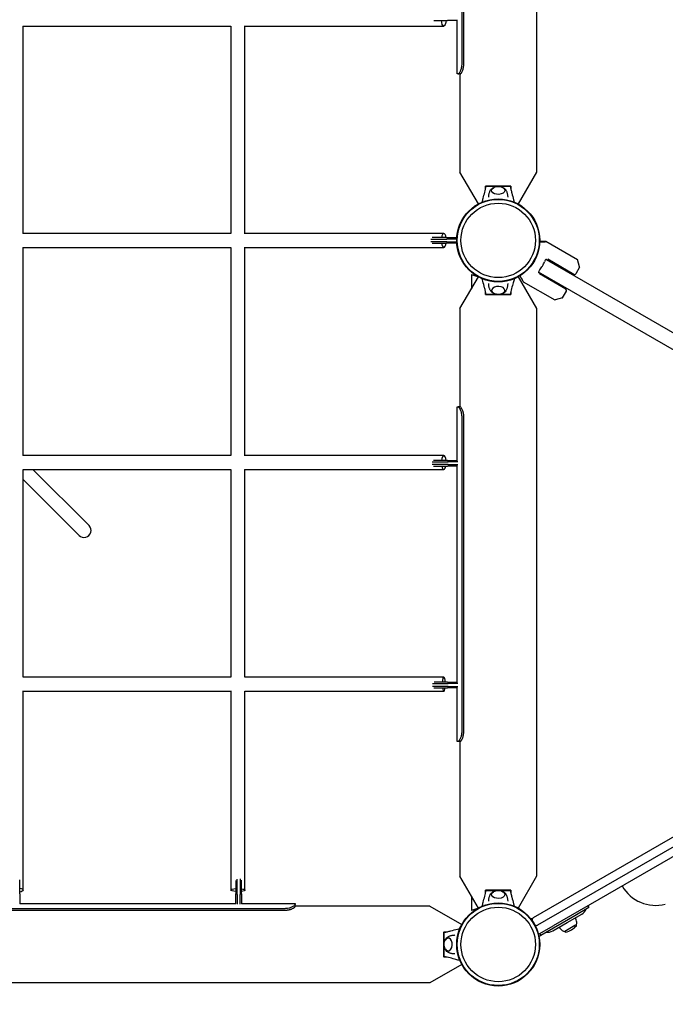
# Model space of a CAD drawing. Units: millimetres. Extents: x -5369 to 4956, y -3790 to 7316.
# Drawn here: x 1320 to 2237, y -84 to 1315 of the extents above; entities that cross this region are included whole.
import ezdxf

# ---------------------------------------------------------------- set-up
doc = ezdxf.new("R2010")
doc.units = ezdxf.units.MM
doc.header["$LTSCALE"] = 700
doc.layers.add('HAGS-Dim Plan', color=7, linetype='Continuous')
doc.layers.add('HAGS-Plan', color=7, linetype='Continuous')
doc.styles.get("Standard").update_dxf_attribs({"font": 'arial.ttf', "height": 300})
doc.dimstyles.new('HAGS - Dim Plan', dxfattribs={"dimtxt": 300, "dimasz": 200, "dimexe": 1.25, "dimexo": 0.625, "dimgap": 150, "dimtad": 0, "dimlfac": 0.001, "dimrnd": 0.05, "dimzin": 1, "dimdsep": 46, "dimtxsty": 'Standard', "dimcen": 0.1, "dimse1": 1, "dimse2": 1, "dimclrd": 1, "dimadec": 0, "dimazin": 0, "dimtfac": 1, "dimtmove": 0, "dimatfit": 3, "dimfxl": 1, "dimarcsym": 0})

# ---------------------------------------------------------------- blocks, each defined once
blk = doc.blocks.new('*D8')
at = {"layer": 'Defpoints', "color": 0, "transparency": 16777216}
for p in [(-2149.4, 6547.9), (2925, 500), (-2149.4, -1555.2)]:
    blk.add_point(p, dxfattribs=at)
at = {"layer": 'HAGS-Dim Plan', "color": 1, "lineweight": -2, "transparency": 16777216}
for p, q in [((-1949.4, 6547.9), (-322.4, 6547.9)), ((2725, 6547.9), (1098, 6547.9))]:
    blk.add_line(p, q, dxfattribs=at)
at = {"layer": 'HAGS-Dim Plan', "color": 1, "transparency": 16777216}
for points in [[(-1949.4, 6581.2), (-1949.4, 6514.5), (-2149.4, 6547.9)], [(2725, 6581.2), (2725, 6514.5), (2925, 6547.9)]]:
    blk.add_solid(points, dxfattribs=at)
at = {"layer": 'HAGS-Dim Plan', "color": 0, "transparency": 16777216, "insert": (387.8, 6547.9), "char_height": 300, "attachment_point": 5}
blk.add_mtext('5.05m', dxfattribs=at)
blk = doc.blocks.new('*D9')
at = {"layer": 'Defpoints', "color": 0, "transparency": 16777216}
for p in [(-4130.5, 7119.5), (-4130.5, 3476.9), (4956, 500)]:
    blk.add_point(p, dxfattribs=at)
at = {"layer": 'HAGS-Dim Plan', "color": 1, "lineweight": -2, "transparency": 16777216}
for p, q in [((-3930.5, 7119.5), (-297.4, 7119.5)), ((4756, 7119.5), (1123, 7119.5))]:
    blk.add_line(p, q, dxfattribs=at)
at = {"layer": 'HAGS-Dim Plan', "color": 1, "transparency": 16777216}
for points in [[(-3930.5, 7152.9), (-3930.5, 7086.2), (-4130.5, 7119.5)], [(4756, 7152.9), (4756, 7086.2), (4956, 7119.5)]]:
    blk.add_solid(points, dxfattribs=at)
at = {"layer": 'HAGS-Dim Plan', "color": 0, "transparency": 16777216, "insert": (412.8, 7119.5), "char_height": 300, "attachment_point": 5}
blk.add_mtext('9.10m', dxfattribs=at)
blk = doc.blocks.new('Plan UP Jillbrad')
at = {"layer": 'HAGS-Plan'}
for p, q in [((2053.6, 1904.2), (2053.6, 1098)), ((1948.1, 1252.6), (1948.1, 1697.6)), ((1950.6, 1252.6), (1950.6, 1697.6)), ((1324.4, 1305.6), (1619.8, 1305.6)), ((1324.6, 1011.1), (1324.6, 1305.6)), ((1619.8, 1305.6), (1619.8, 1011.1)), ((1638.5, 1305.6), (1922.1, 1305.6)), ((1639.8, 1011.1), (1639.8, 1305.6)), ((1907.8, 1313.6), (1922, 1313.6)), ((1922, 1313.6), (1927.4, 1313.6)), ((1941.6, 1313.6), (1927.4, 1313.6)), ((1941, 1237.6), (1941, 1313.6)), ((1942.4, 1237.6), (1941, 1237.6)), ((1945.4, 1237.6), (1942.4, 1237.6)), ((1945.1, 1237.6), (1945.1, 1098)), ((1971.2, 1052.9), (1945.1, 1098)), ((2053.6, 1098), (2027.6, 1052.9)), ((1981.4, 1073.9), (1981.4, 1078.1)), ((1999.4, 1078.1), (1981.4, 1078.1)), ((1988.9, 1078), (2009.9, 1078)), ((2017.4, 1078.1), (1999.4, 1078.1)), ((2017.4, 1078.1), (2017.4, 1073.9)), ((1619.8, 1011.1), (1324.5, 1011.1)), ((1922.1, 1011.1), (1638.6, 1011.1)), ((1903.6, 1003.1), (1920.3, 1003.1)), ((1920.3, 999.1), (1903.6, 999.1)), ((1920.3, 1005.1), (1905.6, 1005.1)), ((1905.6, 997.1), (1920.3, 997.1)), ((1925.8, 1005.1), (1920.3, 1005.1)), ((1920.3, 1003.1), (1926.6, 1003.1)), ((1926.6, 999.1), (1920.3, 999.1)), ((1920.3, 997.1), (1925.8, 997.1)), ((1925.8, 1005.1), (1940.5, 1005.1)), ((1940.5, 997.1), (1925.8, 997.1)), ((1940.4, 1003.1), (1926.6, 1003.1)), ((1926.6, 999.1), (1940.4, 999.1)), ((2058.4, 1000.1), (2066.9, 1000.1)), ((2067.2, 1000), (2111.9, 974.2)), ((1324.5, 991.1), (1619.8, 991.1)), ((1324.6, 695.8), (1324.6, 991.1)), ((1619.8, 991.1), (1619.8, 695.8)), ((1638.6, 991.1), (1922.1, 991.1)), ((1639.8, 695.8), (1639.8, 991.1)), ((2067.3, 974), (2808, 546.4)), ((2068.1, 974.1), (2069.6, 973.2)), ((2106.8, 952.9), (2069.8, 974.3)), ((2115, 963.4), (2112.1, 973.9)), ((1961.4, 952.9), (1970.2, 949.8)), ((1961.4, 952.9), (1961.4, 932.3)), ((2797.5, 528.2), (2056.8, 955.8)), ((2058.6, 954.2), (2057.1, 955.1)), ((2095.6, 931.7), (2057.8, 953.5)), ((2114.9, 963), (2109.5, 953.7)), ((1945.1, 904.2), (1971.2, 949.3)), ((2027.6, 949.3), (2053.6, 904.2)), ((2032.7, 946.8), (2032.7, 946.8)), ((2034.8, 942.6), (2032.7, 946.3)), ((2034.6, 950.1), (2034.6, 950.1)), ((2035, 942.4), (2079.7, 916.6)), ((1981.4, 924.1), (1981.4, 928.3)), ((1981.4, 924.1), (1999.4, 924.1)), ((1986.9, 924.1), (1986.9, 924.1)), ((2009.9, 924.1), (1988.9, 924.1)), ((1999.4, 924.1), (2017.4, 924.1)), ((2011.9, 924.1), (2011.9, 924.1)), ((2017.4, 928.3), (2017.4, 924.1)), ((2090.9, 919.6), (2096.3, 929)), ((2090.6, 919.4), (2080.1, 916.6)), ((1945.1, 904.2), (1945.1, 764.6)), ((2053.6, 904.2), (2053.6, 98)), ((1941, 688.6), (1941, 764.6)), ((1941, 764.6), (1942.4, 764.6)), ((1945.4, 764.6), (1942.4, 764.6)), ((1948.1, 304.6), (1948.1, 749.6)), ((1950.6, 304.6), (1950.6, 749.6)), ((1619.8, 695.8), (1324.4, 695.8)), ((1922.1, 695.8), (1638.6, 695.8)), ((1905.5, 686.6), (1922, 686.6)), ((1922, 688.6), (1907.7, 688.6)), ((1927.4, 688.6), (1922, 688.6)), ((1922, 686.6), (1928.2, 686.6)), ((1927.4, 688.6), (1941.6, 688.6)), ((1942, 686.6), (1928.2, 686.6)), ((1324.6, 675.8), (1619.8, 675.8)), ((1324.6, 380.7), (1324.6, 675.8)), ((1418.3, 596.1), (1338.6, 675.8)), ((1619.8, 675.9), (1619.8, 380.7)), ((1639.2, 675.8), (1922.1, 675.8)), ((1639.8, 380.7), (1639.8, 675.8)), ((1922, 682.6), (1905.4, 682.6)), ((1907.4, 680.6), (1922, 680.6)), ((1928.2, 682.6), (1922, 682.6)), ((1922, 680.6), (1927.4, 680.6)), ((1941.6, 680.6), (1927.4, 680.6)), ((1928.2, 682.6), (1942, 682.6)), ((1941, 373.6), (1941, 680.6)), ((1404.2, 582), (1324.6, 661.5)), ((2049.5, 39.3), (2807.3, 476.8)), ((2049.5, 39.3), (2807.3, 476.8)), ((1619.8, 380.7), (1324.6, 380.7)), ((1922.1, 380.7), (1639.4, 380.7)), ((1922, 367.6), (1906, 367.6)), ((1906.2, 371.6), (1922, 371.6)), ((1907.9, 365.6), (1922, 365.6)), ((1922, 373.6), (1908.4, 373.6)), ((1927.4, 373.6), (1922, 373.6)), ((1922, 371.6), (1928.2, 371.6)), ((1928.2, 367.6), (1922, 367.6)), ((1922, 365.6), (1927.4, 365.6)), ((1927.4, 373.6), (1941.6, 373.6)), ((1941.6, 365.6), (1927.4, 365.6)), ((1942, 371.6), (1928.2, 371.6)), ((1928.2, 367.6), (1942, 367.6)), ((1941, 289.6), (1941, 365.6)), ((1324.6, 78.4), (1324.6, 361.4)), ((1324.6, 360.7), (1619.8, 360.7)), ((1619.8, 361.2), (1619.8, 78.4)), ((1639.8, 360.7), (1922.1, 360.7)), ((1639.8, 78.4), (1639.8, 360.7)), ((1942.4, 289.6), (1941, 289.6)), ((1945.4, 289.6), (1942.4, 289.6)), ((1945.1, 289.6), (1945.1, 98)), ((2052.5, 27.1), (2434.4, 247.6)), ((2052.5, 27.1), (2434.4, 247.6)), ((2440.4, 237.2), (2077.5, 27.7)), ((2440.4, 237.2), (2077.5, 27.7)), ((1971.2, 52.9), (1945.1, 98)), ((2053.6, 98), (2027.6, 52.9)), ((1319.9, 78.5), (1319.9, 93)), ((1626.9, 91.8), (1626.9, 78.5)), ((1628.9, 78.5), (1628.9, 94.1)), ((1632.9, 94.3), (1632.9, 78.5)), ((1634.9, 78.5), (1634.9, 92.3)), ((1319.9, 73), (1319.9, 78.5)), ((1319.9, 73), (1319.9, 58.8)), ((1626.9, 78.5), (1626.9, 73)), ((1626.9, 58.8), (1626.9, 73)), ((1628.9, 72.3), (1628.9, 78.5)), ((1628.9, 72.3), (1628.9, 58.5)), ((1632.9, 78.5), (1632.9, 72.3)), ((1632.9, 58.5), (1632.9, 72.3)), ((1634.9, 73), (1634.9, 78.5)), ((1634.9, 73), (1634.9, 58.8)), ((1981.4, 73.9), (1981.4, 78.1)), ((1999.4, 78.1), (1981.4, 78.1)), ((1986.9, 78.1), (1986.9, 78)), ((1988.9, 78), (2009.9, 78)), ((2017.4, 78.1), (1999.4, 78.1)), ((2011.9, 78), (2011.9, 78.1)), ((2017.4, 78.1), (2017.4, 73.9)), ((1319.9, 59.5), (1626.9, 59.5)), ((1634.9, 59.5), (1710.9, 59.5)), ((1710.9, 59.5), (1710.9, 58)), ((1710.9, 55.1), (1710.9, 58)), ((1961.4, 69.9), (1961.4, 49.3)), ((2126.5, 56), (2128, 53.4)), ((1250.9, 52.4), (1695.9, 52.4)), ((1250.9, 49.8), (1695.9, 49.8)), ((1902.4, 55.3), (1710.9, 55.3)), ((1902.4, 55.3), (1947.6, 29.3)), ((1970.2, 52.3), (1961.4, 49.3)), ((2108.3, 42), (2059.9, 14.1)), ((2097.5, 32.3), (2118.1, 44.2)), ((2128, 53.4), (2108.3, 42)), ((2046.9, 37.8), (2046.5, 37.5)), ((2046.9, 37.8), (2046.5, 37.5)), ((2046.9, 37.8), (2048.5, 38.7)), ((2046.9, 37.8), (2048.5, 38.7)), ((2048.5, 38.7), (2049.5, 39.3)), ((2048.5, 38.7), (2049.5, 39.3)), ((2076.9, 20.5), (2097.5, 32.3)), ((2108.4, 28.2), (2093.8, 19.7)), ((2110.3, 29.2), (2108.4, 28.2)), ((2110.5, 28.8), (2110.3, 29.2)), ((1922.4, 19.1), (1922.4, 1.1)), ((1922.4, 19.1), (1926.6, 19.1)), ((2058.4, 16.7), (2077.5, 27.7)), ((2058.4, 16.7), (2059.9, 14.1)), ((2094.1, 19.3), (2093.8, 19.7)), ((1922.4, -9.4), (1922.4, 11.6)), ((1922.4, 1.1), (1922.4, -16.9)), ((1947.6, -27.1), (1902.4, -53.2)), ((1926.6, -16.9), (1922.4, -16.9)), ((1902.4, -53.2), (1096.3, -53.2))]:
    blk.add_line(p, q, dxfattribs=at)
for centre, radius in [((1999.4, 1001.1), 59), ((1999.4, 1001.1), 59), ((1999.4, 1001.1), 58.3), ((1999.4, 1001.1), 58.3), ((1999.4, 1001.1), 52.9), ((1999.4, 1001.1), 52.9), ((1999.4, 1.1), 59), ((1999.4, 1.1), 59), ((1999.4, 1.1), 58.3), ((1999.4, 1.1), 58.3), ((1999.4, 1.1), 52.9), ((1999.4, 1.1), 52.9)]:
    blk.add_circle(centre, radius, dxfattribs=at)
for centre, radius, start, end in [((2066.9, 999.6), 0.5, 60, 90), ((2023.7, 987), 44.5, 330, 338.4081), ((2023.7, 987), 47.9, 343.2747, 344.5068), ((2111.7, 973.8), 0.5, 15, 60), ((2023.7, 987), 47.9, 315.4932, 316.7253), ((2023.7, 987), 44.5, 321.5919, 330), ((2107.8, 954.7), 2, 240, 330), ((2114.5, 963.3), 0.5, 330, 15), ((2033.1, 946.5), 0.5, 150, 210), ((2035.2, 942.9), 0.5, 210, 240), ((2094.6, 930), 2, 330, 60), ((2079.9, 917), 0.5, 240, 285), ((2090.5, 919.9), 0.5, 285, 330), ((2223, 111.7), 55, 210, 284.3648), ((2110.6, 57.2), 15, 300, 336.8699), ((2048.5, 34), 4, 120, 127.757), ((2048.5, 34), 4, 120, 127.757), ((2051.5, 35.8), 4, 120, 189.5337), ((2051.5, 35.8), 4, 120, 189.5337), ((2053.5, 32.3), 4, 238.0546, 300), ((2053.5, 32.3), 4, 238.0546, 300), ((2084.3, 28.2), 27, 10, 23.6206), ((2105.5, 31.9), 5.5, 330.5623, 10), ((2109.6, 28.3), 1, 319.0821, 30), ((2050.5, 30.6), 4, 298.0574, 300), ((2050.5, 30.6), 4, 298.0574, 300), ((2056.9, 19.3), 3, 258.9517, 300), ((2056.9, 19.3), 6, 271.5016, 300), ((2069.4, 33.4), 15, 263.1301, 300), ((2107.7, 41.7), 27, 216.3794, 230), ((2093.9, 25.2), 5.5, 230, 269.4377), ((2094.9, 19.8), 1, 210, 280.9179), ((2090, 45.3), 27, 280.9179, 300), ((2090, 45.3), 27, 300, 319.0821)]:
    blk.add_arc(centre, radius, start, end, dxfattribs=at)
at = {"layer": 'HAGS-Plan', "extrusion": (0, 0, -1)}
for centre, major_axis, ratio, start_param, end_param in [((1922.1, 1315.6), (0, -10), 0.336724, 0, 1.368247), ((1922.1, 1315.6), (0, -10), 0.336724, -1.368247, 0), ((1999.4, 1072.1), (9.5, 0), 0.590209, -0.270988, 3.909622), ((1999.4, 1072.1), (9.5, 0), 0.590209, -0.768029, -0.270988), ((1314.6, 78.4), (10, 0), 0.337079, -1.020193, 1.020193), ((1629.8, 78.4), (-10, 0), 0.214693, 0, 1.278711), ((1629.8, 78.4), (-10, 0), 0.214693, -1.278711, 0), ((1629.8, 78.4), (10, 0), 0.214693, -1.033226, 1.033226), ((1999.4, 72.1), (9.5, 0), 0.590209, -0.270988, 3.909622), ((1999.4, 72.1), (9.5, 0), 0.590209, -0.768029, -0.270988), ((2048.9, 34.3), (-2, 3.46), 0.916157, -0.283842, 0), ((2048.9, 34.3), (-2, 3.46), 0.916157, -0.283842, 0), ((2050.5, 35.2), (-2, 3.46), 0.916157, -0.831267, 0), ((2050.5, 35.2), (-2, 3.46), 0.916157, -0.831267, 0), ((2052.5, 31.7), (2, -3.46), 0.916157, 0, 0.715334), ((2052.5, 31.7), (2, -3.46), 0.916157, 0, 0.715334), ((2050.9, 30.8), (2, -3.46), 0.916157, 0, 0.174082), ((2050.9, 30.8), (2, -3.46), 0.916157, 0, 0.174082)]:
    blk.add_ellipse(centre, major_axis=major_axis, ratio=ratio, start_param=start_param, end_param=end_param, dxfattribs=at)
at = {"layer": 'HAGS-Plan'}
for centre, major_axis, ratio, start_param, end_param in [((1922.1, 1001.1), (0, 10), 0.375844, 0, 1.159279), ((1922.1, 1001.1), (0, 10), 0.375844, -1.159279, 0), ((1922.1, 1001.1), (0, -10), 0.375844, -1.159279, 1.159279), ((1999.4, 930.1), (9.5, 0), 0.590209, -0.270988, 3.909622), ((1999.4, 930.1), (9.5, 0), 0.590209, -0.768029, -0.270988), ((1922.1, 685.8), (0, 10), 0.336724, 0, 1.290428), ((1922.1, 685.8), (0, 10), 0.336724, -1.290428, 0), ((1922.1, 685.8), (0, -10), 0.336724, -1.020089, 1.020089), ((1411.3, 589), (-7.07, -7.07), 0.979188, 0, 3.141593), ((1922.1, 370.7), (0, 10), 0.214325, 0, 1.278804), ((1922.1, 370.7), (0, 10), 0.214325, -1.278804, 0), ((1922.1, 370.7), (0, -10), 0.214325, -1.033123, 1.033123), ((1928.4, 1.1), (0, -9.5), 0.590209, -0.270988, 3.909622), ((1928.4, 1.1), (0, -9.5), 0.590209, -0.768029, -0.270988)]:
    blk.add_ellipse(centre, major_axis=major_axis, ratio=ratio, start_param=start_param, end_param=end_param, dxfattribs=at)
for points, knots in [([(1942.4, 1237.6), (1942.6, 1237.6), (1942.7, 1237.6), (1943, 1237.7), (1943.1, 1237.8), (1943.3, 1237.9), (1943.4, 1238), (1943.9, 1238.4), (1944.3, 1239), (1945, 1239.9), (1945.2, 1240.4), (1945.7, 1241.3), (1945.8, 1241.6), (1946.3, 1242.6), (1946.6, 1243.4), (1947, 1244.8), (1947.2, 1245.4), (1947.5, 1247), (1947.7, 1248.1), (1948, 1250.3), (1948, 1251.4), (1948.1, 1252.6)], [-2.610444, -2.610444, -2.610444, -2.610444, -2.285485, -2.285485, -2.030504, -2.030504, -1.938553, -1.938553, -1.602757, -1.602757, -1.338305, -1.338305, -1.186821, -1.186821, -0.893817, -0.893817, -0.677699, -0.677699, -0.348296, -0.348296, 0, 0, 0, 0]), ([(1945.4, 1237.6), (1945.6, 1237.6), (1945.9, 1237.7), (1946.1, 1237.9), (1946.2, 1237.9), (1946.2, 1237.9), (1946.2, 1237.9), (1946.2, 1238), (1946.2, 1238), (1946.2, 1238), (1946.2, 1238), (1946.2, 1238), (1946.3, 1238), (1946.3, 1238.1), (1946.4, 1238.1), (1946.6, 1238.4), (1946.8, 1238.5), (1947, 1238.8), (1947.1, 1238.9), (1947.2, 1239.1), (1947.3, 1239.2), (1947.5, 1239.6), (1947.7, 1239.8), (1948.1, 1240.6), (1948.4, 1241.2), (1949.3, 1243.3), (1949.8, 1244.9), (1950.4, 1248.5), (1950.6, 1250.4), (1950.6, 1252.6)], [0, 0, 0, 0, 0.125, 0.125, 0.140625, 0.140625, 0.142578, 0.142578, 0.144531, 0.144531, 0.148438, 0.148438, 0.15625, 0.15625, 0.1875, 0.1875, 0.25, 0.25, 0.28125, 0.28125, 0.3125, 0.3125, 0.375, 0.375, 0.5, 0.5, 0.75, 0.75, 1, 1, 1, 1]), ([(1976.6, 1055.5), (1977.1, 1057.4), (1977.6, 1059.2), (1978.8, 1063.9), (1979.6, 1066.7), (1980.7, 1070.9), (1981, 1072.3), (1981.5, 1074.4), (1981.6, 1075.1), (1981.8, 1076.5), (1981.9, 1077.2), (1981.9, 1078)], [3.060425, 3.060425, 3.060425, 3.060425, 10.000007, 10.000007, 20.406249, 20.406249, 25.614295, 25.614295, 28.225841, 28.225841, 30.859684, 30.859684, 30.859684, 30.859684]), ([(1981.9, 1078), (1981.9, 1078), (1981.9, 1078), (1982, 1078), (1982.1, 1078), (1982.3, 1078), (1982.6, 1078), (1983.1, 1078), (1983.5, 1078), (1984.4, 1078), (1984.8, 1078), (1986.2, 1078), (1986.8, 1078), (1987.9, 1078), (1988.4, 1078), (1988.9, 1078)], [0, 0, 0, 0, 0.076959, 0.076959, 0.1395146, 0.1395146, 0.2425588, 0.2425588, 0.3154534, 0.3154534, 0.3917977, 0.3917977, 0.4559643, 0.4559643, 0.5046419, 0.5046419, 0.5046419, 0.5046419]), ([(1987.9, 1071.6), (1988.3, 1072.5), (1988.9, 1073.3), (1990.2, 1074.7), (1991, 1075.3), (1992.6, 1076.2), (1993.4, 1076.6), (1994.1, 1076.8)], [3.4109493, 3.4109493, 3.4109493, 3.4109493, 3.6427267, 3.6427267, 3.9359264, 3.9359264, 4.1753302, 4.1753302, 4.1753302, 4.1753302]), ([(1989.9, 1071.8), (1989.9, 1072.3), (1990, 1072.8), (1990.5, 1073.9), (1990.9, 1074.4), (1991.9, 1075.5), (1992.5, 1076), (1994.1, 1076.9), (1995, 1077.2), (1996.9, 1077.7), (1997.9, 1077.8), (2000, 1077.9), (2001, 1077.8), (2003, 1077.5), (2003.9, 1077.2), (2005.6, 1076.4), (2006.4, 1075.9), (2007.7, 1074.7), (2008.2, 1074), (2008.7, 1072.8), (2008.8, 1072.3), (2008.9, 1071.8)], [3.185259, 3.185259, 3.185259, 3.185259, 3.380504, 3.380504, 3.642244, 3.642244, 3.958692, 3.958692, 4.311428, 4.311428, 4.664907, 4.664907, 5.015191, 5.015191, 5.367422, 5.367422, 5.722389, 5.722389, 6.049831, 6.049831, 6.239519, 6.239519, 6.239519, 6.239519]), ([(2004.6, 1076.8), (2005.5, 1076.5), (2006.3, 1076.2), (2008.1, 1075.1), (2009.1, 1074.2), (2010.3, 1072.6), (2010.6, 1072.1), (2010.8, 1071.6)], [5.2494478, 5.2494478, 5.2494478, 5.2494478, 5.5104312, 5.5104312, 5.8791276, 5.8791276, 6.0138287, 6.0138287, 6.0138287, 6.0138287]), ([(2009.9, 1078), (2010.3, 1078), (2010.8, 1078), (2011.9, 1078), (2012.5, 1078), (2014.1, 1078), (2014.3, 1078), (2015.3, 1078), (2015.6, 1078), (2016.2, 1078), (2016.4, 1078), (2016.6, 1078), (2016.7, 1078), (2016.8, 1078), (2016.9, 1078), (2016.9, 1078)], [-1.610376, -1.610376, -1.610376, -1.610376, -1.471605, -1.471605, -1.284206, -1.284206, -1.001071, -1.001071, -0.764743, -0.764743, -0.444287, -0.444287, -0.255082, -0.255082, 0, 0, 0, 0]), ([(2016.9, 1078), (2016.9, 1077.1), (2016.9, 1076.3), (2017.2, 1074.8), (2017.3, 1074.1), (2017.9, 1071.7), (2018.3, 1070), (2019.5, 1065.2), (2020.4, 1062), (2021.6, 1057.8), (2021.9, 1056.6), (2022.2, 1055.5)], [0, 0, 0, 0, 2.881371, 2.881371, 5.718775, 5.718775, 11.883692, 11.883692, 23.599208, 23.599208, 27.798037, 27.798037, 27.798037, 27.798037]), ([(1985.9, 1062.4), (1985.9, 1063.1), (1985.9, 1063.7), (1986, 1065), (1986.1, 1065.7), (1986.4, 1067), (1986.5, 1067.6), (1986.8, 1068.8), (1987, 1069.4), (1987.5, 1070.6), (1987.7, 1071.1), (1987.9, 1071.6)], [3.1444618, 3.1444618, 3.1444618, 3.1444618, 3.195464, 3.195464, 3.2493353, 3.2493353, 3.3032066, 3.3032066, 3.357078, 3.357078, 3.4109493, 3.4109493, 3.4109493, 3.4109493]), ([(2010.8, 1071.6), (2011.1, 1071.1), (2011.3, 1070.6), (2011.7, 1069.4), (2011.9, 1068.8), (2012.2, 1067.6), (2012.4, 1067), (2012.6, 1065.7), (2012.7, 1065), (2012.8, 1063.7), (2012.9, 1063.1), (2012.9, 1062.4)], [6.0138287, 6.0138287, 6.0138287, 6.0138287, 6.0677, 6.0677, 6.1215713, 6.1215713, 6.1754427, 6.1754427, 6.229314, 6.229314, 6.2803178, 6.2803178, 6.2803178, 6.2803178]), ([(2058.3, 999.3), (2058.7, 999.3), (2059.1, 999.3), (2060.3, 999.3), (2061.2, 999.3), (2062.7, 999.3), (2063.4, 999.3), (2064.7, 999.3), (2065.2, 999.3), (2065.9, 999.3), (2066.1, 999.3), (2066.4, 999.3), (2066.5, 999.3), (2066.6, 999.3), (2066.7, 999.3), (2066.7, 999.3)], [0.22455, 0.22455, 0.22455, 0.22455, 0.2922794, 0.2922794, 0.4692096, 0.4692096, 0.6461397, 0.6461397, 0.8230699, 0.8230699, 0.9115349, 0.9115349, 0.9557675, 0.9557675, 0.9811278, 0.9811278, 0.9811278, 0.9811278]), ([(2068.1, 974.1), (2067.9, 974.2), (2067.7, 974.2), (2067.2, 974), (2066.9, 973.7), (2066.4, 973.1), (2066.1, 972.7), (2065.5, 971.7), (2065.3, 971.2), (2065.1, 970.7)], [-2.7989247, -2.7989247, -2.7989247, -2.7989247, -2.621826, -2.621826, -2.4447273, -2.4447273, -2.2761986, -2.2761986, -2.1076699, -2.1076699, -2.1076699, -2.1076699]), ([(2058.6, 959.4), (2058.2, 959), (2057.9, 958.5), (2057.3, 957.5), (2057.1, 957.1), (2056.8, 956.3), (2056.8, 955.9), (2056.8, 955.3), (2056.9, 955.2), (2057.1, 955.1)], [-2.0896782, -2.0896782, -2.0896782, -2.0896782, -1.9211495, -1.9211495, -1.7526209, -1.7526209, -1.5755222, -1.5755222, -1.3984235, -1.3984235, -1.3984235, -1.3984235]), ([(1981.9, 924.1), (1981.9, 925), (1981.8, 925.8), (1981.6, 927.3), (1981.4, 928.1), (1980.9, 930.5), (1980.5, 932.2), (1979.2, 937), (1978.3, 940.1), (1977.2, 944.4), (1976.9, 945.5), (1976.6, 946.7)], [0, 0, 0, 0, 2.881371, 2.881371, 5.718775, 5.718775, 11.883692, 11.883692, 23.599208, 23.599208, 27.798037, 27.798037, 27.798037, 27.798037]), ([(1987.9, 930.5), (1987.7, 931.1), (1987.5, 931.6), (1987, 932.7), (1986.8, 933.3), (1986.5, 934.6), (1986.4, 935.2), (1986.1, 936.5), (1986, 937.2), (1985.9, 938.5), (1985.9, 939.1), (1985.9, 939.7)], [2.872236, 2.872236, 2.872236, 2.872236, 2.9261074, 2.9261074, 2.9799787, 2.9799787, 3.03385, 3.03385, 3.0877213, 3.0877213, 3.1387235, 3.1387235, 3.1387235, 3.1387235]), ([(2012.9, 939.7), (2012.9, 939.1), (2012.8, 938.5), (2012.7, 937.2), (2012.6, 936.5), (2012.4, 935.2), (2012.2, 934.6), (2011.9, 933.3), (2011.7, 932.7), (2011.3, 931.6), (2011.1, 931.1), (2010.8, 930.5)], [0.0028675, 0.0028675, 0.0028675, 0.0028675, 0.0538713, 0.0538713, 0.1077426, 0.1077426, 0.161614, 0.161614, 0.2154853, 0.2154853, 0.2693566, 0.2693566, 0.2693566, 0.2693566]), ([(2022.2, 946.7), (2021.7, 944.8), (2021.2, 942.9), (2019.9, 938.3), (2019.1, 935.5), (2018.1, 931.3), (2017.7, 929.9), (2017.3, 927.8), (2017.1, 927.1), (2016.9, 925.7), (2016.9, 925), (2016.9, 924.1)], [3.060425, 3.060425, 3.060425, 3.060425, 10.000007, 10.000007, 20.406249, 20.406249, 25.614295, 25.614295, 28.225841, 28.225841, 30.859684, 30.859684, 30.859684, 30.859684]), ([(2034.6, 943.7), (2034.5, 943.7), (2034.5, 943.7), (2034.5, 943.8), (2034.4, 943.8), (2034.4, 943.9), (2034.4, 944), (2034.3, 944.2), (2034.2, 944.3), (2034, 944.5), (2033.8, 944.9), (2033.5, 945.4), (2033.2, 945.9), (2032.9, 946.5), (2032.6, 947.1), (2032.2, 947.7), (2031.8, 948.4), (2031.4, 949.1), (2030.9, 949.9), (2030.7, 950.2), (2030.6, 950.6), (2030.4, 950.9)], [0.0188723, 0.0188723, 0.0188723, 0.0188723, 0.0442326, 0.0442326, 0.0442326, 0.0884652, 0.0884652, 0.0884652, 0.1769303, 0.1769303, 0.1769303, 0.3538606, 0.3538606, 0.3538606, 0.5307909, 0.5307909, 0.5307909, 0.7077212, 0.7077212, 0.7077212, 0.7754498, 0.7754498, 0.7754498, 0.7754498]), ([(1988.9, 924.1), (1988.4, 924.1), (1988, 924.1), (1986.9, 924.1), (1986.2, 924.1), (1984.7, 924.1), (1984.5, 924.1), (1983.5, 924.1), (1983.2, 924.1), (1982.6, 924.1), (1982.4, 924.1), (1982.1, 924.1), (1982, 924.1), (1981.9, 924.1), (1981.9, 924.1), (1981.9, 924.1)], [-1.610376, -1.610376, -1.610376, -1.610376, -1.471605, -1.471605, -1.284206, -1.284206, -1.001071, -1.001071, -0.764743, -0.764743, -0.444287, -0.444287, -0.255082, -0.255082, 0, 0, 0, 0]), ([(1994.1, 925.3), (1993.3, 925.6), (1992.5, 926), (1990.6, 927.1), (1989.6, 928), (1988.4, 929.6), (1988.2, 930), (1987.9, 930.5)], [2.1078551, 2.1078551, 2.1078551, 2.1078551, 2.3688386, 2.3688386, 2.7375349, 2.7375349, 2.872236, 2.872236, 2.872236, 2.872236]), ([(2008.9, 930.4), (2008.8, 929.9), (2008.7, 929.4), (2008.3, 928.3), (2007.9, 927.7), (2006.9, 926.6), (2006.2, 926.2), (2004.7, 925.3), (2003.7, 924.9), (2001.8, 924.5), (2000.8, 924.3), (1998.8, 924.3), (1997.8, 924.4), (1995.8, 924.7), (1994.8, 925), (1993.1, 925.8), (1992.3, 926.3), (1991, 927.5), (1990.5, 928.2), (1990, 929.4), (1989.9, 929.9), (1989.9, 930.4)], [0.043666, 0.043666, 0.043666, 0.043666, 0.238911, 0.238911, 0.500652, 0.500652, 0.817099, 0.817099, 1.169835, 1.169835, 1.523315, 1.523315, 1.873598, 1.873598, 2.225829, 2.225829, 2.580796, 2.580796, 2.908238, 2.908238, 3.097926, 3.097926, 3.097926, 3.097926]), ([(2010.8, 930.5), (2010.4, 929.7), (2009.9, 928.9), (2008.5, 927.5), (2007.7, 926.8), (2006.1, 925.9), (2005.4, 925.6), (2004.6, 925.3)], [0.2693566, 0.2693566, 0.2693566, 0.2693566, 0.501134, 0.501134, 0.7943337, 0.7943337, 1.0337375, 1.0337375, 1.0337375, 1.0337375]), ([(2016.9, 924.1), (2016.9, 924.1), (2016.8, 924.1), (2016.7, 924.1), (2016.7, 924.1), (2016.4, 924.1), (2016.2, 924.1), (2015.6, 924.1), (2015.3, 924.1), (2014.4, 924.1), (2014, 924.1), (2012.6, 924.1), (2012, 924.1), (2010.8, 924.1), (2010.3, 924.1), (2009.9, 924.1)], [0, 0, 0, 0, 0.076959, 0.076959, 0.1395146, 0.1395146, 0.2425588, 0.2425588, 0.3154534, 0.3154534, 0.3917977, 0.3917977, 0.4559643, 0.4559643, 0.5046419, 0.5046419, 0.5046419, 0.5046419]), ([(1948.1, 749.6), (1948, 750.2), (1948, 750.9), (1948, 751.9), (1947.9, 752.4), (1947.8, 753.3), (1947.7, 754.5), (1947.2, 756.7), (1947, 757.3), (1946.5, 759), (1946.2, 759.7), (1945.7, 760.9), (1945.4, 761.5), (1944.6, 762.9), (1944.1, 763.5), (1943.2, 764.3), (1942.8, 764.5), (1942.4, 764.6)], [-2.552059, -2.552059, -2.552059, -2.552059, -2.124648, -2.124648, -1.80571, -1.80571, -1.525679, -1.525679, -1.400938, -1.400938, -1.190244, -1.190244, -0.898364, -0.898364, -0.461834, -0.461834, 0, 0, 0, 0]), ([(1950.6, 749.6), (1950.6, 750.8), (1950.6, 751.9), (1950.5, 752.7), (1950.5, 752.8), (1950.5, 752.9), (1950.5, 752.9), (1950.5, 752.9), (1950.5, 753), (1950.5, 753), (1950.5, 753), (1950.5, 753.1), (1950.4, 753.2), (1950.4, 753.5), (1950.4, 753.7), (1950.3, 754.4), (1950.2, 754.9), (1950.1, 755.6), (1950, 755.8), (1949.9, 756.3), (1949.9, 756.5), (1949.7, 757.1), (1949.6, 757.5), (1949.4, 758.4), (1949.2, 758.7), (1949, 759.3), (1949, 759.5), (1948.8, 759.9), (1948.8, 760), (1948.1, 761.6), (1947.5, 762.7), (1946.4, 764.1), (1945.8, 764.5), (1945.4, 764.6)], [0, 0, 0, 0, 0.125, 0.125, 0.140625, 0.140625, 0.142578, 0.142578, 0.144531, 0.144531, 0.148438, 0.148438, 0.15625, 0.15625, 0.1875, 0.1875, 0.25, 0.25, 0.28125, 0.28125, 0.3125, 0.3125, 0.375, 0.375, 0.4375, 0.4375, 0.46875, 0.46875, 0.5, 0.5, 0.75, 0.75, 1, 1, 1, 1]), ([(1942.4, 289.6), (1942.6, 289.6), (1942.7, 289.6), (1943, 289.7), (1943.1, 289.8), (1943.3, 289.9), (1943.4, 290), (1943.9, 290.4), (1944.3, 291), (1945, 291.9), (1945.2, 292.4), (1945.7, 293.3), (1945.8, 293.6), (1946.3, 294.6), (1946.6, 295.4), (1947, 296.8), (1947.2, 297.4), (1947.5, 299), (1947.7, 300.1), (1948, 302.3), (1948, 303.4), (1948.1, 304.6)], [-2.610444, -2.610444, -2.610444, -2.610444, -2.285485, -2.285485, -2.030504, -2.030504, -1.938553, -1.938553, -1.602757, -1.602757, -1.338305, -1.338305, -1.186821, -1.186821, -0.893817, -0.893817, -0.677699, -0.677699, -0.348296, -0.348296, 0, 0, 0, 0]), ([(1945.4, 289.6), (1945.6, 289.6), (1945.9, 289.7), (1946.1, 289.9), (1946.2, 289.9), (1946.2, 289.9), (1946.2, 289.9), (1946.2, 290), (1946.2, 290), (1946.2, 290), (1946.2, 290), (1946.2, 290), (1946.3, 290), (1946.3, 290.1), (1946.4, 290.1), (1946.6, 290.4), (1946.8, 290.5), (1947, 290.8), (1947.1, 290.9), (1947.2, 291.1), (1947.3, 291.2), (1947.5, 291.6), (1947.7, 291.8), (1948.1, 292.6), (1948.4, 293.2), (1949.3, 295.3), (1949.8, 296.9), (1950.4, 300.5), (1950.6, 302.4), (1950.6, 304.6)], [0, 0, 0, 0, 0.125, 0.125, 0.140625, 0.140625, 0.142578, 0.142578, 0.144531, 0.144531, 0.148438, 0.148438, 0.15625, 0.15625, 0.1875, 0.1875, 0.25, 0.25, 0.28125, 0.28125, 0.3125, 0.3125, 0.375, 0.375, 0.5, 0.5, 0.75, 0.75, 1, 1, 1, 1]), ([(1976.6, 55.5), (1977.1, 57.4), (1977.6, 59.2), (1978.8, 63.9), (1979.6, 66.7), (1980.7, 70.9), (1981, 72.3), (1981.5, 74.4), (1981.6, 75.1), (1981.8, 76.5), (1981.9, 77.2), (1981.9, 78)], [3.060425, 3.060425, 3.060425, 3.060425, 10.000007, 10.000007, 20.406249, 20.406249, 25.614295, 25.614295, 28.225841, 28.225841, 30.859684, 30.859684, 30.859684, 30.859684]), ([(1981.9, 78), (1981.9, 78), (1981.9, 78), (1982, 78), (1982.1, 78), (1982.3, 78), (1982.6, 78), (1983.1, 78), (1983.5, 78), (1984.4, 78), (1984.8, 78), (1986.2, 78), (1986.8, 78), (1987.9, 78), (1988.4, 78), (1988.9, 78)], [0, 0, 0, 0, 0.076959, 0.076959, 0.1395146, 0.1395146, 0.2425588, 0.2425588, 0.3154534, 0.3154534, 0.3917977, 0.3917977, 0.4559643, 0.4559643, 0.5046419, 0.5046419, 0.5046419, 0.5046419]), ([(1985.9, 62.4), (1985.9, 63.1), (1985.9, 63.7), (1986, 65), (1986.1, 65.7), (1986.4, 67), (1986.5, 67.6), (1986.8, 68.8), (1987, 69.4), (1987.5, 70.6), (1987.7, 71.1), (1987.9, 71.6)], [3.1444618, 3.1444618, 3.1444618, 3.1444618, 3.195464, 3.195464, 3.2493353, 3.2493353, 3.3032066, 3.3032066, 3.357078, 3.357078, 3.4109493, 3.4109493, 3.4109493, 3.4109493]), ([(1987.9, 71.6), (1988.3, 72.5), (1988.9, 73.3), (1990.2, 74.7), (1991, 75.3), (1992.6, 76.2), (1993.4, 76.6), (1994.1, 76.8)], [3.4109493, 3.4109493, 3.4109493, 3.4109493, 3.6427267, 3.6427267, 3.9359264, 3.9359264, 4.1753302, 4.1753302, 4.1753302, 4.1753302]), ([(1989.9, 71.8), (1989.9, 72.3), (1990, 72.8), (1990.5, 73.9), (1990.9, 74.4), (1991.9, 75.5), (1992.5, 76), (1994.1, 76.9), (1995, 77.2), (1996.9, 77.7), (1997.9, 77.8), (2000, 77.9), (2001, 77.8), (2003, 77.5), (2003.9, 77.2), (2005.6, 76.4), (2006.4, 75.9), (2007.7, 74.7), (2008.2, 74), (2008.7, 72.8), (2008.8, 72.3), (2008.9, 71.8)], [3.185259, 3.185259, 3.185259, 3.185259, 3.380504, 3.380504, 3.642244, 3.642244, 3.958692, 3.958692, 4.311428, 4.311428, 4.664907, 4.664907, 5.015191, 5.015191, 5.367422, 5.367422, 5.722389, 5.722389, 6.049831, 6.049831, 6.239519, 6.239519, 6.239519, 6.239519]), ([(2004.6, 76.8), (2005.5, 76.5), (2006.3, 76.2), (2008.1, 75.1), (2009.1, 74.2), (2010.3, 72.6), (2010.6, 72.1), (2010.8, 71.6)], [5.2494478, 5.2494478, 5.2494478, 5.2494478, 5.5104312, 5.5104312, 5.8791276, 5.8791276, 6.0138287, 6.0138287, 6.0138287, 6.0138287]), ([(2009.9, 78), (2010.3, 78), (2010.8, 78), (2011.9, 78), (2012.5, 78), (2014.1, 78), (2014.3, 78), (2015.3, 78), (2015.6, 78), (2016.2, 78), (2016.4, 78), (2016.6, 78), (2016.7, 78), (2016.8, 78), (2016.9, 78), (2016.9, 78)], [-1.610376, -1.610376, -1.610376, -1.610376, -1.471605, -1.471605, -1.284206, -1.284206, -1.001071, -1.001071, -0.764743, -0.764743, -0.444287, -0.444287, -0.255082, -0.255082, 0, 0, 0, 0]), ([(2010.8, 71.6), (2011.1, 71.1), (2011.3, 70.6), (2011.7, 69.4), (2011.9, 68.8), (2012.2, 67.6), (2012.4, 67), (2012.6, 65.7), (2012.7, 65), (2012.8, 63.7), (2012.9, 63.1), (2012.9, 62.4)], [6.0138287, 6.0138287, 6.0138287, 6.0138287, 6.0677, 6.0677, 6.1215713, 6.1215713, 6.1754427, 6.1754427, 6.229314, 6.229314, 6.2803178, 6.2803178, 6.2803178, 6.2803178]), ([(2016.9, 78), (2016.9, 77.1), (2016.9, 76.3), (2017.2, 74.8), (2017.3, 74.1), (2017.9, 71.7), (2018.3, 70), (2019.5, 65.2), (2020.4, 62), (2021.6, 57.8), (2021.9, 56.6), (2022.2, 55.5)], [0, 0, 0, 0, 2.881371, 2.881371, 5.718775, 5.718775, 11.883692, 11.883692, 23.599208, 23.599208, 27.798037, 27.798037, 27.798037, 27.798037]), ([(1695.9, 52.4), (1696.5, 52.4), (1697.2, 52.4), (1698.2, 52.5), (1698.7, 52.5), (1699.6, 52.6), (1700.8, 52.8), (1703, 53.3), (1703.6, 53.4), (1705.3, 54), (1706, 54.3), (1707.2, 54.8), (1707.8, 55.1), (1709.1, 55.9), (1709.8, 56.3), (1710.6, 57.2), (1710.8, 57.7), (1710.9, 58)], [-2.552059, -2.552059, -2.552059, -2.552059, -2.124648, -2.124648, -1.80571, -1.80571, -1.525679, -1.525679, -1.400938, -1.400938, -1.190244, -1.190244, -0.898364, -0.898364, -0.461834, -0.461834, 0, 0, 0, 0]), ([(1695.9, 49.8), (1697.1, 49.8), (1698.2, 49.9), (1699, 50), (1699.1, 50), (1699.2, 50), (1699.2, 50), (1699.2, 50), (1699.3, 50), (1699.3, 50), (1699.3, 50), (1699.4, 50), (1699.5, 50), (1699.8, 50), (1700, 50.1), (1700.7, 50.2), (1701.2, 50.3), (1701.9, 50.4), (1702.1, 50.4), (1702.5, 50.5), (1702.8, 50.6), (1703.4, 50.7), (1703.8, 50.9), (1704.6, 51.1), (1705, 51.2), (1705.6, 51.4), (1705.8, 51.5), (1706.2, 51.6), (1706.3, 51.7), (1707.9, 52.3), (1709, 52.9), (1710.4, 54.1), (1710.8, 54.6), (1710.9, 55.1)], [0, 0, 0, 0, 0.125, 0.125, 0.140625, 0.140625, 0.142578, 0.142578, 0.144531, 0.144531, 0.148438, 0.148438, 0.15625, 0.15625, 0.1875, 0.1875, 0.25, 0.25, 0.28125, 0.28125, 0.3125, 0.3125, 0.375, 0.375, 0.4375, 0.4375, 0.46875, 0.46875, 0.5, 0.5, 0.75, 0.75, 1, 1, 1, 1]), ([(1922.4, 18.6), (1923.3, 18.6), (1924.1, 18.7), (1925.6, 18.9), (1926.4, 19), (1928.8, 19.6), (1930.5, 20), (1935.3, 21.3), (1938.4, 22.1), (1942.7, 23.3), (1943.8, 23.6), (1945, 23.9)], [0, 0, 0, 0, 2.881371, 2.881371, 5.718775, 5.718775, 11.883692, 11.883692, 23.599208, 23.599208, 27.798037, 27.798037, 27.798037, 27.798037]), ([(1922.4, 11.6), (1922.4, 12), (1922.4, 12.5), (1922.4, 13.6), (1922.4, 14.2), (1922.4, 15.8), (1922.4, 16), (1922.4, 17), (1922.4, 17.3), (1922.4, 17.9), (1922.4, 18.1), (1922.4, 18.4), (1922.4, 18.4), (1922.4, 18.6), (1922.4, 18.6), (1922.4, 18.6)], [-1.610376, -1.610376, -1.610376, -1.610376, -1.471605, -1.471605, -1.284206, -1.284206, -1.001071, -1.001071, -0.764743, -0.764743, -0.444287, -0.444287, -0.255082, -0.255082, 0, 0, 0, 0]), ([(1928.8, 12.5), (1929.3, 12.8), (1929.9, 13), (1931, 13.4), (1931.6, 13.6), (1932.9, 14), (1933.5, 14.1), (1934.8, 14.3), (1935.4, 14.4), (1936.8, 14.5), (1937.4, 14.6), (1938, 14.6)], [6.0138287, 6.0138287, 6.0138287, 6.0138287, 6.0677, 6.0677, 6.1215713, 6.1215713, 6.1754427, 6.1754427, 6.229314, 6.229314, 6.2803162, 6.2803162, 6.2803162, 6.2803162]), ([(1928.7, -8.4), (1928.2, -8.4), (1927.7, -8.2), (1926.6, -7.8), (1926, -7.4), (1924.9, -6.4), (1924.4, -5.8), (1923.6, -4.2), (1923.2, -3.3), (1922.8, -1.4), (1922.6, -0.4), (1922.6, 1.7), (1922.6, 2.7), (1923, 4.7), (1923.3, 5.6), (1924.1, 7.3), (1924.6, 8.1), (1925.8, 9.4), (1926.5, 9.9), (1927.7, 10.4), (1928.2, 10.5), (1928.7, 10.6)], [3.185259, 3.185259, 3.185259, 3.185259, 3.380504, 3.380504, 3.642244, 3.642244, 3.958692, 3.958692, 4.311428, 4.311428, 4.664907, 4.664907, 5.015191, 5.015191, 5.367422, 5.367422, 5.722389, 5.722389, 6.049831, 6.049831, 6.239519, 6.239519, 6.239519, 6.239519]), ([(1923.6, 6.3), (1923.9, 7.2), (1924.3, 8), (1925.4, 9.8), (1926.3, 10.9), (1927.9, 12), (1928.3, 12.3), (1928.8, 12.5)], [5.2494478, 5.2494478, 5.2494478, 5.2494478, 5.5104312, 5.5104312, 5.8791276, 5.8791276, 6.0138287, 6.0138287, 6.0138287, 6.0138287]), ([(1922.4, -16.4), (1922.4, -16.4), (1922.4, -16.4), (1922.4, -16.3), (1922.4, -16.2), (1922.4, -16), (1922.4, -15.7), (1922.4, -15.2), (1922.4, -14.8), (1922.4, -13.9), (1922.4, -13.5), (1922.4, -12.1), (1922.4, -11.5), (1922.4, -10.4), (1922.4, -9.9), (1922.4, -9.4)], [0, 0, 0, 0, 0.076959, 0.076959, 0.1395146, 0.1395146, 0.2425588, 0.2425588, 0.3154534, 0.3154534, 0.3917977, 0.3917977, 0.4559643, 0.4559643, 0.5046419, 0.5046419, 0.5046419, 0.5046419]), ([(1928.8, -10.4), (1928, -10), (1927.2, -9.4), (1925.8, -8.1), (1925.1, -7.2), (1924.2, -5.7), (1923.9, -4.9), (1923.6, -4.2)], [3.4109493, 3.4109493, 3.4109493, 3.4109493, 3.6427267, 3.6427267, 3.9359264, 3.9359264, 4.1753302, 4.1753302, 4.1753302, 4.1753302]), ([(1938, -12.4), (1937.4, -12.4), (1936.8, -12.4), (1935.4, -12.3), (1934.8, -12.2), (1933.5, -11.9), (1932.9, -11.8), (1931.6, -11.4), (1931, -11.3), (1929.9, -10.8), (1929.3, -10.6), (1928.8, -10.4)], [3.1444602, 3.1444602, 3.1444602, 3.1444602, 3.195464, 3.195464, 3.2493353, 3.2493353, 3.3032066, 3.3032066, 3.357078, 3.357078, 3.4109493, 3.4109493, 3.4109493, 3.4109493]), ([(1945, -21.7), (1943.1, -21.2), (1941.2, -20.7), (1936.6, -19.4), (1933.8, -18.7), (1929.6, -17.6), (1928.2, -17.3), (1926.1, -16.8), (1925.4, -16.7), (1924, -16.5), (1923.2, -16.4), (1922.4, -16.4)], [3.060425, 3.060425, 3.060425, 3.060425, 10.000007, 10.000007, 20.406249, 20.406249, 25.614295, 25.614295, 28.225841, 28.225841, 30.859684, 30.859684, 30.859684, 30.859684])]:
    blk.add_open_spline(points, degree=3, knots=knots, dxfattribs=at)
blk.add_open_spline([(2052.5, 27.1), (2052.5, 27.1), (2052.4, 27.1), (2052.4, 27.1)], degree=3, dxfattribs=at)
blk.add_open_spline([(2052.5, 27.1), (2052.5, 27.1), (2052.4, 27.1), (2052.4, 27.1)], degree=3, dxfattribs=at)

msp = doc.modelspace()

# ---------------------------------------------------------------- block references
at = {"layer": 'HAGS-Plan'}
msp.add_blockref('Plan UP Jillbrad', (0, 0), dxfattribs=at)

# ---------------------------------------------------------------- dimensions: what is measured, and where the dimension line sits
at = {"layer": 'HAGS-Dim Plan'}
for base, p1, p2, picture, middle in [((-4130.475, 7119.53), (4956.025, 500), (-4130.475, 3476.924), '*D9', (412.775, 7119.53)), ((-2149.395, 6547.866), (2925.039, 499.999), (-2149.395, -1555.15), '*D8', (387.822, 6547.866))]:
    dim = msp.add_linear_dim(base=base, p1=p1, p2=p2, dimstyle='HAGS - Dim Plan', override={"dimpost": 'm'}, dxfattribs=at)
    dim.commit()
    dim.dimension.update_dxf_attribs({"geometry": picture, "text_midpoint": middle})

doc.saveas('drawing.dxf')
